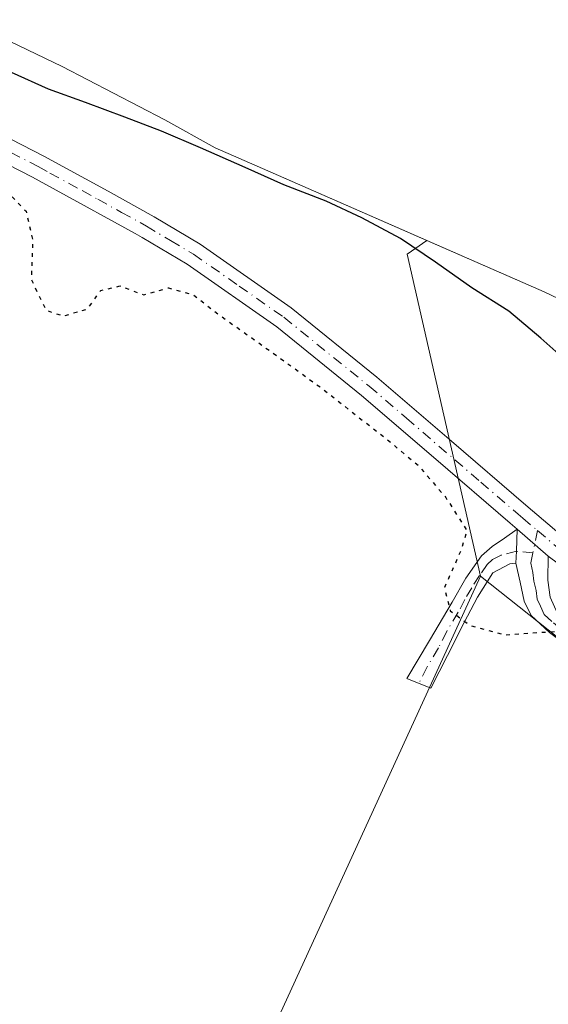
# Model space of a CAD drawing. Units: metres. Extents: x 580614 to 584085, y 4689602 to 4691925.
# Drawn here: x 583616 to 583684, y 4689791 to 4689918 of the extents above; entities that cross this region are included whole.
import ezdxf

# ---------------------------------------------------------------- set-up
doc = ezdxf.new("R2010")
doc.units = ezdxf.units.M
doc.header["$MEASUREMENT"] = 0
doc.linetypes.add('DGN Style 4', pattern=[2.6384748266838614, 1.318413404963828, -0.6592067024819142, 0.001648016756204785, -0.6592067024819142])
doc.linetypes.add('DGN Style 5', pattern=[1.1536117293433497, 0.4944050268614355, -0.6592067024819142])
for name, color, linetype, lineweight in [('Arbolado forestal CxS', 92, 'Continuous', 0), ('Camino Cxs', 7, 'Continuous', 0), ('Camino eje', 30, 'DGN Style 4', 13), ('Corriente natural Cxs', 4, 'Continuous', 13), ('Curva de nivel maestra', 30, 'Continuous', 30), ('Curva de nivel maestra depresión', 30, 'DGN Style 5', 30), ('Suelo desnudo CxS', 253, 'Continuous', 0)]:
    doc.layers.add(name, color=color, linetype=linetype, lineweight=lineweight)

# ---------------------------------------------------------------- blocks, each defined once
blk = doc.blocks.new('*U11')
at = {"layer": 'Corriente natural Cxs', "color": 4, "linetype": 'Continuous', "lineweight": 13}
blk.add_polyline3d([(583900.9570000004, 4689677.517200001, 296.5703000000067), (583883.0976, 4689702.520400001, 296.5706000000064), (583864.4445000002, 4689728.714199999, 296.6958000000013), (583836.9200999998, 4689757.050100001, 296.9477000000043), (583810.0724999999, 4689793.404899999, 296.9122999999963), (583791.0224000001, 4689811.2643, 296.9312999999966), (583767.2099000001, 4689829.520600001, 296.8649000000005), (583743.0005000001, 4689848.570699999, 296.6968000000052), (583710.0597999999, 4689870.001900001, 296.2461000000039), (583683.4691000005, 4689882.702, 296.145199999999), (583647.9038000006, 4689898.295800001, 296.4134999999951), (583641.1201, 4689901.270099999, 296.2376999999979), (583634.6300999997, 4689904.890100001, 296.4570999999996), (583621.4301000005, 4689911.7301, 296.1725000000006), (583611.2770999996, 4689916.5974, 296.0010000000038)], dxfattribs=at)

msp = doc.modelspace()

# ---------------------------------------------------------------- linework, layer by layer
at = {"layer": 'Arbolado forestal CxS', "color": 92, "linetype": 'Continuous', "lineweight": 0, "extrusion": (0.1188051149576638, 0.1234781947580374, 0.9852098660078433), "elevation": 648733.7826496313, "flags": 128}
msp.add_lwpolyline([(2831087.057687469, -3728246.417603733), (2831087.63359984, -3728243.35782099), (2831052.088381952, -3728219.634145934)], dxfattribs=at)
msp.add_lwpolyline([(2831087.057687469, -3728246.417603733), (2831087.63359984, -3728243.35782099), (2831052.088381952, -3728219.634145934)], dxfattribs=at)
at = {"layer": 'Arbolado forestal CxS', "color": 92, "linetype": 'Continuous', "lineweight": 0, "extrusion": (-0.005992200704261713, -0.01309552810111472, 0.9998962949598689), "elevation": -64612.63987534953, "flags": 128}
msp.add_lwpolyline([(583666.5657673529, 4689402.055175867), (583612.634050191, 4689284.203470072)], dxfattribs=at)
msp.add_lwpolyline([(583666.5657673529, 4689402.055175867), (583612.634050191, 4689284.203470072)], dxfattribs=at)
at = {"layer": 'Arbolado forestal CxS', "color": 92, "linetype": 'Continuous', "lineweight": 0}
for points in [[(583440.0461999997, 4689965.998000001, 296.5396999999939), (583449.4200999998, 4689962.200099999, 296.5820999999996), (583463.7401000002, 4689957.4301, 296.6518000000069), (583477.8000999996, 4689953.1501, 296.5708000000013), (583491.9600999998, 4689949.2401, 296.4412000000011), (583505.5601000004, 4689945.780099999, 296.4897000000055), (583519.2301000003, 4689942.6501, 296.5240000000049), (583534.8701, 4689939.5701, 296.928700000004), (583550.5201000003, 4689936.5701, 296.7168999999994), (583563.5500999996, 4689933.890100001, 296.7275999999983), (583576.5100999996, 4689930.8101, 296.4906999999948), (583587.8901000004, 4689926.9301, 296.9545999999973), (583598.9700999996, 4689922.170100001, 296.1002000000008), (583610.2701000003, 4689917.0801, 295.8932999999961), (583611.2770999996, 4689916.5974, 296.0010000000038), (583621.4301000005, 4689911.7301, 296.1725000000006), (583634.6300999997, 4689904.890100001, 296.4570999999996), (583641.1201, 4689901.270099999, 296.2376999999979), (583647.9038000006, 4689898.295800001, 296.4134999999951), (583668.3393999999, 4689889.335700001, 296.3122000000003)], [(583611.2770999996, 4689916.5974, 296.0010000000038), (583621.4301000005, 4689911.7301, 296.1725000000006), (583634.6300999997, 4689904.890100001, 296.4570999999996), (583641.1201, 4689901.270099999, 296.2376999999979), (583647.9038000006, 4689898.295800001, 296.4134999999951), (583668.3393999999, 4689889.335700001, 296.3122000000003), (583665.8343000002, 4689887.562700001, 296.8365000000049), (583675.2433000002, 4689846.075099999, 300.9015999999974), (583621.3218, 4689728.2335, 299.0350999999937), (583597.3205000004, 4689746.093900001, 299.0255000000034)], [(583989.2141000004, 4689611.0865, 296.0071000000025), (583866.7194999997, 4689609.644400001, 301.7008999999962), (583846.6936999997, 4689653.987299999, 301.7869999999967), (583787.9561000001, 4689733.362299999, 301.4850000000006), (583721.2808999997, 4689809.5625, 300.6668999999966), (583675.2433000002, 4689846.075099999, 300.9015999999974), (583665.8343000002, 4689887.562700001, 296.8365000000049), (583668.3393999999, 4689889.335700001, 296.3122000000003), (583683.4691000005, 4689882.702, 296.145199999999), (583710.0597999999, 4689870.001900001, 296.2461000000039), (583743.0005000001, 4689848.570699999, 296.6968000000052), (583767.2099000001, 4689829.520600001, 296.8649000000005), (583791.0224000001, 4689811.2643, 296.9312999999966), (583810.0724999999, 4689793.404899999, 296.9122999999963), (583836.9200999998, 4689757.050100001, 296.9477000000043), (583864.4445000002, 4689728.714199999, 296.6958000000013), (583883.0976, 4689702.520400001, 296.5706000000064), (583900.9570000004, 4689677.517200001, 296.5703000000067)], [(583668.3393999999, 4689889.335700001, 296.3122000000003), (583683.4691000005, 4689882.702, 296.145199999999), (583710.0597999999, 4689870.001900001, 296.2461000000039), (583743.0005000001, 4689848.570699999, 296.6968000000052), (583767.2099000001, 4689829.520600001, 296.8649000000005), (583791.0224000001, 4689811.2643, 296.9312999999966), (583810.0724999999, 4689793.404899999, 296.9122999999963), (583836.9200999998, 4689757.050100001, 296.9477000000043), (583864.4445000002, 4689728.714199999, 296.6958000000013), (583883.0976, 4689702.520400001, 296.5706000000064), (583900.9570000004, 4689677.517200001, 296.5703000000067)], [(583675.2433000002, 4689846.075099999, 300.9015999999974), (583721.2808999997, 4689809.5625, 300.6668999999966), (583787.9561000001, 4689733.362299999, 301.4850000000006), (583846.6936999997, 4689653.987299999, 301.7869999999967), (583866.7193999998, 4689609.644500001, 301.7008999999962)], [(583675.2433000002, 4689846.075099999, 300.9015999999974), (583721.2808999997, 4689809.5625, 300.6668999999966), (583787.9561000001, 4689733.362299999, 301.4850000000006), (583846.6936999997, 4689653.987299999, 301.7869999999967), (583866.7193999998, 4689609.644500001, 301.7008999999962)]]:
    msp.add_polyline3d(points, dxfattribs=at)
msp.add_polyline3d([(583866.7194999997, 4689609.644400001, 301.7008999999962), (583745.858, 4689608.2215, 298.645199999999), (583728.9206999998, 4689628.499500001, 298.710500000001), (583725.1256999997, 4689633.184699999, 298.686600000001), (583709.1862000005, 4689653.482100001, 298.6831999999995), (583702.3211000003, 4689660.5701, 298.8591000000015), (583669.6152999997, 4689690.603700001, 298.9863999999943), (583653.4818000002, 4689703.975299999, 299.0038999999961), (583636.4682, 4689716.9625, 299.1772000000055), (583621.3218, 4689728.2335, 299.0350999999937), (583675.2433000002, 4689846.075099999, 300.9015999999974), (583721.2808999997, 4689809.5625, 300.6668999999966), (583787.9561000001, 4689733.362299999, 301.4850000000006), (583846.6936999997, 4689653.987299999, 301.7869999999967)], close=True, dxfattribs=at)
at = {"layer": 'Camino Cxs', "color": 7, "linetype": 'Continuous', "lineweight": 0, "extrusion": (0.5455233409266186, -0.657755320637512, 0.519386390539167), "elevation": -2766204.332535687, "flags": 128}
msp.add_lwpolyline([(3443190.627286303, 1681650.26207947), (3443188.726059383, 1681646.118093205), (3443187.665771464, 1681643.960088836)], dxfattribs=at)
msp.add_lwpolyline([(3443190.627286303, 1681650.26207947), (3443188.726059383, 1681646.118093205), (3443187.665771464, 1681643.960088836)], dxfattribs=at)
at = {"layer": 'Camino Cxs', "color": 7, "linetype": 'Continuous', "lineweight": 0, "extrusion": (0.1872673790659893, -0.1634161389474978, 0.9686207174478808), "elevation": -656795.2557072826, "flags": 128}
msp.add_lwpolyline([(3917377.770819343, 2560891.856735516), (3917377.770819343, 2560886.38083443)], dxfattribs=at)
msp.add_lwpolyline([(3917377.770819343, 2560891.856735516), (3917377.770819343, 2560886.38083443)], dxfattribs=at)
at = {"layer": 'Camino Cxs', "color": 7, "linetype": 'Continuous', "lineweight": 0}
for points in [[(583679.9901000002, 4689852.1601, 307.7103000000061), (583679.1001000004, 4689852.920100001, 306.6693999999989), (583669.5301000001, 4689861.140100001, 304.4409000000014), (583659.9600999998, 4689869.370100001, 306.101800000004), (583649.0301000001, 4689878.200099999, 305.2752999999939), (583637.5000999998, 4689886.2601, 308.4285999999993), (583631.7301000003, 4689889.720100001, 307.1873999999953), (583630.8000999996, 4689890.2301, 306.3264000000054), (583620.6401000004, 4689895.8301, 303.2960000000021), (583617.6201, 4689897.4801, 302.5332000000053), (583609.2701000003, 4689901.7501, 304.8459000000003), (583598.2600999996, 4689906.600099999, 302.9881000000024), (583587.0701000001, 4689911.030099999, 302.6447000000044), (583577.5800999999, 4689914.620100001, 302.102899999998), (583567.9901000002, 4689917.940099999, 302.7403000000049), (583557.7801000001, 4689921.0001, 302.2234000000026), (583547.4501, 4689923.640100001, 302.6879999999946), (583536.7500999998, 4689926.040100001, 302.7733000000007), (583525.7600999996, 4689928.290100001, 306.383600000001)], [(583610.5900999998, 4689904.530099999, 306.3862999999984), (583619.0601000004, 4689900.200099999, 304.9416000000056), (583627.3300999999, 4689895.670100001, 306.9100000000035), (583633.2600999996, 4689892.380100001, 308.7638000000007), (583639.1700999998, 4689888.840100001, 310.0031000000017), (583650.8800999997, 4689880.6601, 308.0460000000021), (583661.9301000005, 4689871.7301, 310.4456000000064), (583671.5301000001, 4689863.470100001, 308.4581999999937), (583681.0900999998, 4689855.2501, 312.7142000000022), (583692.7301000003, 4689845.370100001, 309.5359999999928), (583704.4101, 4689835.460100001, 312.5754000000015), (583714.1700999998, 4689826.7301, 308.3286999999983), (583723.4901000002, 4689817.470100001, 302.8684999999969), (583734.9600999998, 4689804.870100001, 306.2744999999995), (583746.0100999996, 4689791.9901, 307.1671000000061), (583756.8101000004, 4689779.140100001, 306.6876000000047)], [(583610.5900999998, 4689904.530099999, 306.3862999999984), (583619.0601000004, 4689900.200099999, 304.9416000000056), (583627.3300999999, 4689895.670100001, 306.9100000000035), (583633.2600999996, 4689892.380100001, 308.7638000000007), (583639.1700999998, 4689888.840100001, 310.0031000000017), (583650.8800999997, 4689880.6601, 308.0460000000021), (583661.9301000005, 4689871.7301, 310.4456000000064), (583671.5301000001, 4689863.470100001, 308.4581999999937), (583681.0900999998, 4689855.2501, 312.7142000000022), (583692.7301000003, 4689845.370100001, 309.5359999999928), (583704.4101, 4689835.460100001, 312.5754000000015), (583714.1700999998, 4689826.7301, 308.3286999999983), (583723.4901000002, 4689817.470100001, 302.8684999999969), (583734.9600999998, 4689804.870100001, 306.2744999999995), (583746.0100999996, 4689791.9901, 307.1671000000061), (583756.8101000004, 4689779.140100001, 306.6876000000047)], [(583743.6700999998, 4689790.0101, 303.6094000000012), (583732.6601, 4689802.840100001, 302.5598000000027), (583721.2701000003, 4689815.350099999, 302.0771999999997), (583712.0601000004, 4689824.5001, 304.7988000000041), (583702.3901000004, 4689833.140100001, 310.1566000000021), (583690.7500999998, 4689843.030099999, 304.9174999999959), (583685.2901, 4689847.6601, 305.3102000000072), (583683.9864999996, 4689848.672700001, 306.3493000000017), (583679.9901000002, 4689852.1601, 307.7103000000061), (583679.1001000004, 4689852.920100001, 306.6693999999989), (583669.5301000001, 4689861.140100001, 304.4409000000014), (583659.9600999998, 4689869.370100001, 306.101800000004), (583649.0301000001, 4689878.200099999, 305.2752999999939), (583637.5000999998, 4689886.2601, 308.4285999999993), (583631.7301000003, 4689889.720100001, 307.1873999999953), (583630.8000999996, 4689890.2301, 306.3264000000054), (583620.6401000004, 4689895.8301, 303.2960000000021), (583617.6201, 4689897.4801, 302.5332000000053), (583609.2701000003, 4689901.7501, 304.8459000000003)], [(583679.8000999996, 4689847.7501, 302.3249999999971), (583679.0301000001, 4689847.670100001, 301.9943999999959), (583676.8601000002, 4689846.520099999, 301.2774000000064), (583674.8701, 4689843.390100001, 300.7293000000063), (583673.1401000004, 4689840.120100001, 300.2795000000042), (583671.0000999998, 4689835.890100001, 299.665599999993), (583668.8601000002, 4689831.670100001, 299.2299000000057), (583665.7801000001, 4689832.890100001, 299.167300000001), (583668.7001, 4689837.8101, 299.5478000000003), (583671.6101000002, 4689842.7401, 300.241599999994), (583673.3901000004, 4689845.8201, 300.8607000000048), (583675.3800999997, 4689848.690099999, 301.5445000000037), (583676.7701000003, 4689849.9301, 302.1483000000007), (583678.3300999999, 4689851.0001, 303.8843000000052), (583679.9901000002, 4689852.1601, 307.7103000000061)], [(583684.1401000004, 4689838.850099999, 301.2758999999933), (583681.7701000003, 4689841.040100001, 301.1074999999983), (583680.8901000004, 4689842.870100001, 301.2660000000033), (583680.3501000004, 4689845.3101, 301.7188000000024), (583679.8000999996, 4689847.7501, 302.3249999999971), (583679.9007000001, 4689849.2897, 304.1690999999992), (583679.9901000002, 4689852.1601, 307.7103000000061), (583683.9864999996, 4689848.672700001, 306.3493000000017), (583683.9401000004, 4689845.5801, 303.0668000000005), (583684.2200999996, 4689843.380100001, 302.2335000000021)], [(583683.9864999996, 4689848.672700001, 306.3493000000017), (583683.9401000004, 4689845.5801, 303.0668000000005), (583684.2200999996, 4689843.380100001, 302.2335000000021), (583685.1601, 4689841.2601, 301.8917999999976), (583688.1300999997, 4689838.870100001, 302.0899000000064), (583691.3800999997, 4689836.6601, 301.7679999999964), (583697.8601000002, 4689831.300100001, 302.6129999999976), (583704.1801000005, 4689825.780099999, 301.8784000000014), (583715.1801000005, 4689814.640100001, 300.653999999995), (583725.7500999998, 4689803.0601, 300.6686999999947), (583738.5100999996, 4689788.700099999, 300.7884999999951)], [(583738.9401000004, 4689783.800100001, 300.0164999999979), (583727.7500999998, 4689796.5101, 299.9752000000008), (583716.3400999998, 4689809.0101, 299.8864000000031), (583708.5201000003, 4689817.3201, 299.7630000000063), (583700.4700999996, 4689825.4001, 300.5406999999978), (583693.7200999996, 4689831.210100001, 300.7746000000043), (583686.7801000001, 4689836.850099999, 301.3761999999988), (583684.1401000004, 4689838.850099999, 301.2758999999933), (583681.7701000003, 4689841.040100001, 301.1074999999983), (583680.8901000004, 4689842.870100001, 301.2660000000033), (583680.3501000004, 4689845.3101, 301.7188000000024), (583679.8000999996, 4689847.7501, 302.3249999999971)]]:
    msp.add_polyline3d(points, dxfattribs=at)
msp.add_polyline3d([(583679.8000999996, 4689847.7501, 302.3249999999971), (583679.0301000001, 4689847.670100001, 301.9943999999959), (583676.8601000002, 4689846.520099999, 301.2774000000064), (583674.8701, 4689843.390100001, 300.7293000000063), (583673.1401000004, 4689840.120100001, 300.2795000000042), (583671.0000999998, 4689835.890100001, 299.665599999993), (583668.8601000002, 4689831.670100001, 299.2299000000057), (583665.7801000001, 4689832.890100001, 299.167300000001), (583668.7001, 4689837.8101, 299.5478000000003), (583671.6101000002, 4689842.7401, 300.241599999994), (583673.3901000004, 4689845.8201, 300.8607000000048), (583675.3800999997, 4689848.690099999, 301.5445000000037), (583676.7701000003, 4689849.9301, 302.1483000000007), (583678.3300999999, 4689851.0001, 303.8843000000052), (583679.9901000002, 4689852.1601, 307.7103000000061), (583679.9007000001, 4689849.2897, 304.1690999999992)], close=True, dxfattribs=at)
at = {"layer": 'Camino eje', "color": 30, "linetype": 'DGN Style 4', "lineweight": 13, "extrusion": (-0.1842885987927897, -0.8910506657024159, 0.4148088999844046), "elevation": -4286332.31828963, "flags": 128}
msp.add_lwpolyline([(-378274.7982416415, 1954395.115596374), (-378274.7982416415, 1954388.085769066)], dxfattribs=at)
at = {"layer": 'Camino eje', "color": 30, "linetype": 'DGN Style 4', "lineweight": 13}
for points in [[(583609.9301000005, 4689903.140100001, 305.7948999999935), (583618.3400999998, 4689898.840100001, 303.7214999999997), (583619.8501000004, 4689898.015100001, 303.9189999999944), (583623.9851000002, 4689895.7501, 304.8445000000065), (583626.0132999998, 4689894.632099999, 305.0945999999968), (583629.0651000004, 4689892.950099999, 305.4511999999959), (583632.2625000002, 4689891.1775, 308.0298000000039), (583635.3800999997, 4689889.3201, 309.1937999999937), (583638.3350999998, 4689887.550100001, 310.1116000000038), (583644.1901000004, 4689883.460100001, 306.1318000000028), (583649.9550999999, 4689879.4301, 306.7157000000007), (583660.9451000001, 4689870.550100001, 308.2234999999928), (583665.7451, 4689866.420100001, 306.1726999999955), (583675.3101000004, 4689858.1951, 305.7271000000038), (583680.0950999996, 4689854.085100001, 309.6116000000038), (583680.7109000003, 4689853.559900001, 310.450800000006), (583682.6015, 4689851.954700001, 312.039499999999)], [(583682.6015, 4689851.954700001, 312.039499999999), (583689.0100999996, 4689846.515100001, 307.5996000000014), (583691.7401000002, 4689844.200099999, 307.1484000000055), (583694.6501000002, 4689841.727499999, 304.3568999999989), (583700.4901000002, 4689836.772500001, 308.0696999999927), (583703.4001000002, 4689834.300100001, 311.3751000000047), (583705.8174999999, 4689832.140100001, 311.8791000000056), (583710.6974999999, 4689827.7751, 307.3794999999955), (583713.1151000002, 4689825.6151, 306.5339999999997), (583722.3800999997, 4689816.4101, 302.5218000000023), (583733.8101000004, 4689803.8551, 304.1561999999976), (583744.8400999998, 4689791.0001, 305.318299999999), (583747.5324999997, 4689787.792500001, 306.389599999995)], [(583682.0109000001, 4689849.099099999, 305.6429999999964), (583679.9007000001, 4689849.2897, 304.1690999999992), (583677.9001000002, 4689848.800100001, 302.1904000000068), (583676.8151000004, 4689848.225099999, 301.6192000000011), (583676.1201, 4689847.6051, 301.3491999999969), (583675.1250999998, 4689846.170100001, 301.0669000000053), (583674.1300999997, 4689844.6051, 300.7982000000048), (583673.2401000002, 4689843.065099999, 300.5524000000005), (583672.3750999998, 4689841.4301, 300.3157999999967), (583670.9200999998, 4689838.965100001, 299.8923999999971), (583669.8501000004, 4689836.850099999, 299.6380999999965), (583668.3901000004, 4689834.390100001, 299.3442000000068), (583667.3201000001, 4689832.280099999, 299.2088999999978)], [(583682.0109000001, 4689849.099099999, 305.6429999999964), (583681.7351000002, 4689847.765100001, 303.0069999999978), (583682.0100999996, 4689846.545100001, 302.3473999999987), (583682.1451000003, 4689845.4451, 302.0859000000055), (583682.4151, 4689844.225099999, 301.8032999999996), (583682.5551000005, 4689843.1251, 301.5319000000018), (583682.9951, 4689842.210100001, 301.4465000000055), (583683.4650999998, 4689841.1501, 301.4388999999938), (583684.6501000002, 4689840.0551, 301.5703000000067), (583686.1350999996, 4689838.860099999, 301.6882000000041), (583687.4550999999, 4689837.860099999, 301.7409999999945), (583689.0800999999, 4689836.755100001, 301.6031999999978), (583692.5500999996, 4689833.9351, 301.040599999993), (583695.7901, 4689831.255100001, 301.5388999999996), (583699.1651, 4689828.350099999, 301.5247999999993), (583702.3251, 4689825.590100001, 300.9725999999937), (583706.3501000004, 4689821.550100001, 300.1337000000058), (583711.8501000004, 4689815.9801, 300.2945000000037), (583715.7600999996, 4689811.825099999, 300.1983000000037), (583726.7500999998, 4689799.7851, 300.3169000000053), (583733.1300999997, 4689792.6051, 300.2697999999946), (583738.7251000004, 4689786.2501, 300.3429999999935)]]:
    msp.add_polyline3d(points, dxfattribs=at)
at = {"layer": 'Corriente natural Cxs', "color": 4, "linetype": 'Continuous', "lineweight": 13}
msp.add_polyline3d([(583900.9570000004, 4689677.517200001, 296.5703000000067), (583883.0976, 4689702.520400001, 296.5706000000064), (583864.4445000002, 4689728.714199999, 296.6958000000013), (583836.9200999998, 4689757.050100001, 296.9477000000043), (583810.0724999999, 4689793.404899999, 296.9122999999963), (583791.0224000001, 4689811.2643, 296.9312999999966), (583767.2099000001, 4689829.520600001, 296.8649000000005), (583743.0005000001, 4689848.570699999, 296.6968000000052), (583710.0597999999, 4689870.001900001, 296.2461000000039), (583683.4691000005, 4689882.702, 296.145199999999), (583647.9038000006, 4689898.295800001, 296.4134999999951), (583641.1201, 4689901.270099999, 296.2376999999979), (583634.6300999997, 4689904.890100001, 296.4570999999996), (583621.4301000005, 4689911.7301, 296.1725000000006), (583611.2770999996, 4689916.5974, 296.0010000000038)], dxfattribs=at)
at = {"layer": 'Curva de nivel maestra', "color": 30, "linetype": 'Continuous', "lineweight": 30, "elevation": 300, "flags": 128}
msp.add_lwpolyline([(583686.8899999997, 4689873.3101), (583683.0099999999, 4689876.7301), (583678.8899999997, 4689880.2401), (583674.1500000004, 4689883.210100001), (583669.4900000002, 4689886.520099999), (583664.9500000002, 4689889.600099999), (583659.9900000002, 4689892.2601), (583655.3899999997, 4689894.380100001), (583649.9400000004, 4689896.5001), (583644.9699999997, 4689898.710100001), (583639.2199999997, 4689901.2501), (583634.2199999997, 4689903.390100001), (583629.4699999997, 4689905.200099999), (583624.4400000004, 4689907.100099999), (583619.6500000004, 4689908.8101), (583614.8899999997, 4689910.960100001)], dxfattribs=at)
at = {"layer": 'Curva de nivel maestra depresión', "color": 30, "linetype": 'DGN Style 5', "lineweight": 30, "elevation": 299.9999999999999, "flags": 128}
msp.add_lwpolyline([(582836.1200000001, 4690196.8301), (582850.8200000003, 4690191.520099999), (582856.6600000003, 4690190.340100001), (582860.7699999996, 4690191.360099999), (582865.3099999996, 4690193.7601), (582869.9900000002, 4690196.3301), (582874.9600000001, 4690198.380100001), (582878.29, 4690197.7601), (582882.5999999996, 4690195.2501), (582886.29, 4690191.4801), (582889.9100000003, 4690187.870100001), (582893.4800000004, 4690183.8301), (582897.6600000003, 4690180.3201), (582901.6799999997, 4690179.700099999), (582904.6799999997, 4690181.0701), (582913.3600000005, 4690187.380100001), (582918.0899999999, 4690190.780099999), (582922.7800000003, 4690193.050100001), (582925.8700000001, 4690192.460100001), (582930.0899999999, 4690189.870100001), (582933.7999999998, 4690186.340100001), (582937.7800000003, 4690182.8201), (582941.1100000005, 4690178.9301), (582944.9100000003, 4690175.540100001), (582948.6600000003, 4690172.120100001), (582952.7100000001, 4690168.540100001), (582956.4299999997, 4690164.870100001), (582960.4400000004, 4690161.530099999), (582964.6200000001, 4690158.1601), (582968.5099999999, 4690154.460100001), (582972.1699999999, 4690150.590100001), (582975.9000000004, 4690146.890100001), (582979.7100000001, 4690143.300100001), (582983.9500000002, 4690138.8101), (582987.5999999996, 4690135.210100001), (582988.0599999996, 4690134.0701), (582989.8499999996, 4690130.860099999), (582991.0899999999, 4690128.4301), (582991.4600000001, 4690126.5101), (582990.6699999999, 4690121.950099999), (582992.4800000004, 4690122.4001), (582997.4800000004, 4690123.1501), (583002.4800000004, 4690124.7601), (583007.2199999997, 4690126.620100001), (583012.4400000004, 4690127.0101), (583017.5700000003, 4690125.940099999), (583022.7599999999, 4690124.860099999), (583027.7300000004, 4690123.610099999), (583032.8700000001, 4690122.120100001), (583037.8600000005, 4690121.140100001), (583042.9100000003, 4690120.1601), (583047.8700000001, 4690118.940099999), (583052.6799999997, 4690117.3301), (583057.5899999999, 4690115.770099999), (583063.2599999999, 4690114.110099999), (583068.2800000003, 4690112.340100001), (583073.1500000004, 4690110.950099999), (583078.0499999998, 4690109.450099999), (583083.4100000003, 4690107.9101), (583088.7800000003, 4690106.5701), (583093.6200000001, 4690105.170100001), (583098.5199999996, 4690103.8101), (583103.8099999996, 4690103.390100001), (583109.1799999997, 4690104.460100001), (583113.8200000003, 4690106.870100001), (583118.2400000002, 4690107.050100001), (583122.0899999999, 4690105.540100001), (583176.25, 4690065.9301), (583181.1600000003, 4690063.5801), (583185.8099999996, 4690061.2601), (583190.6799999997, 4690059.110099999), (583195.7800000003, 4690056.3301), (583199.8700000001, 4690053.4301), (583204.2400000002, 4690050.440099999), (583208.7400000002, 4690047.460100001), (583213.5999999996, 4690044.9101), (583217.7599999999, 4690041.9801), (583222.2400000002, 4690038.790100001), (583226.8300000001, 4690036.1601), (583231.9100000003, 4690033.100099999), (583236.3600000005, 4690030.6601), (583240.7300000004, 4690028.220100001), (583245.1100000005, 4690025.710100001), (583250.1299999999, 4690022.6501), (583254.7800000003, 4690020.090100001), (583259.54, 4690017.360099999), (583264.2100000001, 4690014.590100001), (583268.8600000005, 4690012.610099999), (583273.3700000001, 4690010.200099999), (583277.9199999999, 4690007.840100001), (583282.8799999999, 4690005.8301), (583287.4400000004, 4690003.0601), (583291.8399999999, 4690000.1801), (583296.4299999997, 4689998.120100001), (583302.0599999996, 4689997.270099999), (583307.4800000004, 4689996.3101), (583312.3499999996, 4689994.950099999), (583316.9100000003, 4689992.8201), (583334.3700000001, 4689986.7301), (583339.5800000001, 4689985.280099999), (583354.1100000005, 4689979.7501), (583360.7999999998, 4689977.220100001), (583366.0899999999, 4689975.670100001), (583371.1299999999, 4689974.120100001), (583376.0199999996, 4689972.380100001), (583380.9699999997, 4689969.9301), (583385.9800000004, 4689967.8301), (583390.79, 4689965.470100001), (583395.0199999996, 4689962.4801), (583396.3300000001, 4689959.450099999), (583395.8099999996, 4689956.020099999), (583395.0999999996, 4689951.050100001), (583396.5199999996, 4689949.140100001), (583399.1799999997, 4689948.380100001), (583400.6799999997, 4689949.8201), (583403.54, 4689954.0101), (583406.7599999999, 4689955.5601), (583410.9699999997, 4689955.290100001), (583415.9699999997, 4689953.9001), (583420.6200000001, 4689952.050100001), (583426.1600000003, 4689950.210100001), (583431.4500000002, 4689948.600099999), (583436.1299999999, 4689946.780099999), (583441.3200000003, 4689945.100099999), (583446.0700000003, 4689943.390100001), (583450.6299999999, 4689941.2601), (583455.4699999997, 4689939.6601), (583460.6200000001, 4689938.270099999), (583465.6799999997, 4689937.0601), (583471, 4689935.5101), (583475.8399999999, 4689934.0101), (583480.8700000001, 4689932.7601), (583485.9299999997, 4689931.610099999), (583491.0899999999, 4689930.470100001), (583496.0700000003, 4689929.620100001), (583501.1299999999, 4689928.5101), (583505.8099999996, 4689926.7301), (583507.8899999997, 4689924.2401), (583508.0199999996, 4689924.0801), (583511.8600000005, 4689922.0801), (583515.5300000003, 4689922.200099999), (583520.9699999997, 4689922.390100001), (583526.1500000004, 4689922.270099999), (583531.7199999997, 4689921.790100001), (583537.6399999997, 4689921.130100001), (583542.7300000004, 4689920.1501), (583547.6500000004, 4689919.030099999), (583552.5999999996, 4689918.1801), (583558.3799999999, 4689916.800100001), (583564.0700000003, 4689915.340100001), (583569.3899999997, 4689913.8301), (583574.2999999998, 4689912.3301), (583579.6399999997, 4689910.920100001), (583584.5199999996, 4689909.390100001), (583589.5700000003, 4689907.6601), (583594.6200000001, 4689906.0001), (583599.5700000003, 4689903.720100001), (583604.29, 4689901.8101), (583609.0599999996, 4689899.7601), (583613.1799999997, 4689896.800100001), (583616.7699999996, 4689893.090100001), (583617.6299999999, 4689889.3201), (583617.4400000004, 4689884.300100001), (583619.3300000001, 4689880.350099999), (583621.5499999998, 4689879.600099999), (583624.7000000002, 4689880.5101), (583626.3899999997, 4689882.9001), (583628.8499999996, 4689883.470100001), (583631.9299999997, 4689882.3201), (583635.0899999999, 4689883.2301), (583638.2599999999, 4689882.360099999), (583641.7300000004, 4689879.670100001), (583646.0999999996, 4689876.5801), (583650.2999999998, 4689873.5801), (583654.6100000005, 4689870.460100001), (583663.0300000003, 4689863.860099999), (583667.29, 4689860.3201), (583670.79, 4689856.2301), (583673.5199999996, 4689851.940099999), (583672.7599999999, 4689849.420100001), (583670.6100000005, 4689844.620100001), (583671.3700000001, 4689841.620100001), (583673.9400000004, 4689839.7401), (583678.4600000001, 4689838.530099999), (583683.4800000004, 4689838.880100001), (583686.2100000001, 4689839.050100001), (583688.75, 4689839.200099999), (583694.3700000001, 4689838.420100001), (583696.5499999998, 4689836.210100001), (583700.4100000003, 4689832.590100001), (583721.5800000001, 4689811.7301), (583725.4600000001, 4689807.590100001), (583728.9600000001, 4689803.4801), (583732.5899999999, 4689799.600099999), (583736.5, 4689795.440099999), (583739.6900000004, 4689791.370100001), (583743.3700000001, 4689787.290100001), (583746.7199999997, 4689783.5101), (583750.3200000003, 4689779.530099999), (583753.3899999997, 4689775.120100001), (583756.4900000002, 4689770.940099999), (583759.7100000001, 4689766.4001), (583762.9299999997, 4689761.7301), (583766.4000000004, 4689757.610099999), (583769.7000000002, 4689753.4801), (583772.6500000004, 4689749.4301), (583775.9800000004, 4689745.4801), (583779.5599999996, 4689741.8101), (583782.7300000004, 4689737.600099999), (583786.0800000001, 4689733.7501), (583789.6600000003, 4689729.5601), (583792.9900000002, 4689725.370100001), (583796.54, 4689721.0801), (583810.6600000003, 4689701.0001), (583814.2999999998, 4689694.8201), (583817.0800000001, 4689690.220100001), (583820.2400000002, 4689685.300100001), (583823.6500000004, 4689681.0801), (583826.4699999997, 4689676.920100001), (583828.8099999996, 4689672.340100001), (583831.6699999999, 4689667.5101), (583834.2599999999, 4689663.1801), (583836.8700000001, 4689658.600099999), (583840.0199999996, 4689653.9901), (583842.5700000003, 4689649.2501), (583845.0099999999, 4689644.530099999), (583843.9100000003, 4689642.670100001), (583843.7000000002, 4689641.7401), (583842.7800000003, 4689637.790100001), (583843.9600000001, 4689635.220100001), (583846.2199999997, 4689630.220100001), (583848.3600000005, 4689625.390100001), (583851.0700000003, 4689620.690099999), (583855, 4689617.0701), (583858.2999999998, 4689616.3101), (583860.4000000004, 4689613.790100001), (583862.2149999999, 4689609.591600001)], dxfattribs=at)
at = {"layer": 'Suelo desnudo CxS', "color": 253, "linetype": 'Continuous', "lineweight": 0}
for points in [[(583440.0461999997, 4689965.998000001, 296.5396999999939), (583449.4200999998, 4689962.200099999, 296.5820999999996), (583463.7401000002, 4689957.4301, 296.6518000000069), (583477.8000999996, 4689953.1501, 296.5708000000013), (583491.9600999998, 4689949.2401, 296.4412000000011), (583505.5601000004, 4689945.780099999, 296.4897000000055), (583519.2301000003, 4689942.6501, 296.5240000000049), (583534.8701, 4689939.5701, 296.928700000004), (583550.5201000003, 4689936.5701, 296.7168999999994), (583563.5500999996, 4689933.890100001, 296.7275999999983), (583576.5100999996, 4689930.8101, 296.4906999999948), (583587.8901000004, 4689926.9301, 296.9545999999973), (583598.9700999996, 4689922.170100001, 296.1002000000008), (583610.2701000003, 4689917.0801, 295.8932999999961), (583611.2770999996, 4689916.5974, 296.0010000000038), (583621.4301000005, 4689911.7301, 296.1725000000006), (583634.6300999997, 4689904.890100001, 296.4570999999996), (583641.1201, 4689901.270099999, 296.2376999999979), (583647.9038000006, 4689898.295800001, 296.4134999999951), (583668.3393999999, 4689889.335700001, 296.3122000000003)], [(583900.9570000004, 4689677.517200001, 296.5703000000067), (583883.0976, 4689702.520400001, 296.5706000000064), (583864.4445000002, 4689728.714199999, 296.6958000000013), (583836.9200999998, 4689757.050100001, 296.9477000000043), (583810.0724999999, 4689793.404899999, 296.9122999999963), (583791.0224000001, 4689811.2643, 296.9312999999966), (583767.2099000001, 4689829.520600001, 296.8649000000005), (583743.0005000001, 4689848.570699999, 296.6968000000052), (583710.0597999999, 4689870.001900001, 296.2461000000039), (583683.4691000005, 4689882.702, 296.145199999999), (583668.3393999999, 4689889.335700001, 296.3122000000003), (583647.9038000006, 4689898.295800001, 296.4134999999951), (583641.1201, 4689901.270099999, 296.2376999999979), (583634.6300999997, 4689904.890100001, 296.4570999999996), (583621.4301000005, 4689911.7301, 296.1725000000006), (583611.2770999996, 4689916.5974, 296.0010000000038)], [(583668.3393999999, 4689889.335700001, 296.3122000000003), (583683.4691000005, 4689882.702, 296.145199999999), (583710.0597999999, 4689870.001900001, 296.2461000000039), (583743.0005000001, 4689848.570699999, 296.6968000000052), (583767.2099000001, 4689829.520600001, 296.8649000000005), (583791.0224000001, 4689811.2643, 296.9312999999966), (583810.0724999999, 4689793.404899999, 296.9122999999963), (583836.9200999998, 4689757.050100001, 296.9477000000043), (583864.4445000002, 4689728.714199999, 296.6958000000013), (583883.0976, 4689702.520400001, 296.5706000000064), (583900.9570000004, 4689677.517200001, 296.5703000000067)]]:
    msp.add_polyline3d(points, dxfattribs=at)

# ---------------------------------------------------------------- block references
at = {"layer": 'Corriente natural Cxs', "color": 4, "linetype": 'Continuous', "lineweight": 13}
msp.add_blockref('*U11', (0, 0), dxfattribs=at)

doc.saveas('drawing.dxf')
